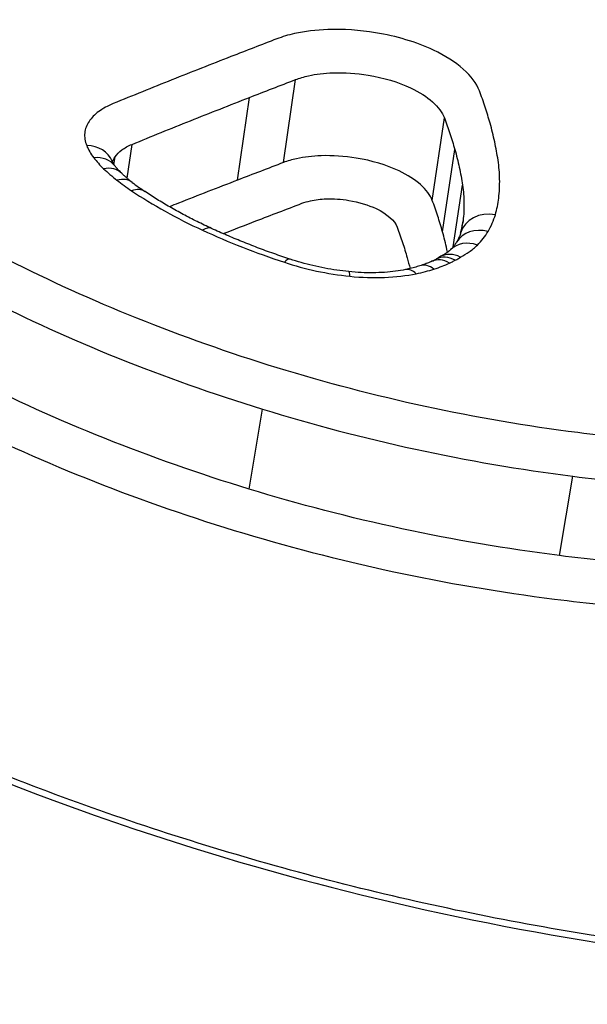
# Model space of a CAD drawing. Units: millimetres. Extents: x -3297 to 5276, y -2728 to 4196.
# Drawn here: x 1365 to 1366, y -402 to -399 of the extents above; entities that cross this region are included whole.
import ezdxf

# ---------------------------------------------------------------- set-up
doc = ezdxf.new("R2010")
doc.units = ezdxf.units.MM
doc.header["$LTSCALE"] = 100
doc.layers.add('SW_Toestellen', color=2, linetype='Continuous')

msp = doc.modelspace()

# ---------------------------------------------------------------- linework, layer by layer
at = {"layer": 'SW_Toestellen'}
for p, q in [((1365.4921, -399.3898), (1365.53, -399.1286)), ((1365.3472, -399.4454), (1365.3853, -399.1847)), ((1365.9605, -399.509), (1365.9988, -399.2489)), ((1364.9996, -399.439), (1365.0155, -399.3326)), ((1365.9927, -399.6077), (1366.0314, -399.3485)), ((1364.9582, -399.3959), (1364.9619, -399.3719)), ((1366.0262, -399.6558), (1366.0557, -399.4612)), ((1366.0546, -399.5921), (1366.0575, -399.5731)), ((1365.3838, -400.4186), (1365.4256, -400.1667)), ((1366.3606, -400.6281), (1366.4032, -400.3781))]:
    msp.add_line(p, q, dxfattribs=at)
for centre, major_axis, ratio, start_param, end_param in [((1366.8205, -429.1582), (-2.971, -36.8302), 0.29651, 1.463741, 3.528787), ((1364.8596, -399.4226), (0.093, 0.0368), 0.838164, 0, 1.116978), ((1364.8819, -399.4609), (0.0792, 0.061), 0.774251, 0, 0.890766), ((1364.9129, -399.4953), (0.0696, 0.0718), 0.714167, 0, 0.783023), ((1364.9548, -399.5315), (0.0612, 0.0791), 0.647467, 0, 0.707898), ((1365.0006, -399.5644), (0.0558, 0.083), 0.595738, 0, 0.667426), ((1365.5967, -399.3916), (-0.7094, 0.1611), 0.397243, 0.707498, 0.7996), ((1366.1459, -399.6396), (-0.0961, 0.0277), 0.863832, 4.821918, 6.283185), ((1365.2242, -399.6885), (0.0417, 0.0909), 0.423271, 0, 0.588713), ((1366.1227, -399.6924), (-0.0858, 0.0514), 0.846779, 5.042168, 6.283185), ((1364.4502, -399.5367), (1.6084, -0.0156), 0.366453, 6.181779, 6.230482), ((1366.089, -399.7351), (-0.0707, 0.0707), 0.809822, 5.245347, 6.283185), ((1365.4814, -399.7892), (0.0314, 0.0949), 0.264676, 0, 0.554647), ((1366.0013, -399.7915), (-0.0418, 0.0908), 0.685435, 5.511095, 6.283185), ((1365.598, -399.6207), (-0.4428, -0.003), 0.321507, 2.523522, 2.579217), ((1366.0192, -399.7828), (-0.046, 0.0888), 0.709693, 5.478744, 6.283185), ((1365.8966, -399.825), (-0.0201, 0.098), 0.511244, 5.648562, 6.283185), ((1365.9524, -399.8104), (-0.0306, 0.0952), 0.607238, 5.588091, 6.283185), ((1365.6878, -399.8331), (0.0102, 0.0995), 0.093817, 5.745469, 6.283185)]:
    msp.add_ellipse(centre, major_axis=major_axis, ratio=ratio, start_param=start_param, end_param=end_param, dxfattribs=at)
for points, knots in [([(1367.3982, -434.0612), (1367.3067, -432.0383), (1367.1781, -429.9948), (1366.8504, -425.9221), (1366.6514, -423.8929), (1366.1878, -419.8959), (1365.9232, -417.9281), (1365.3337, -414.0985), (1365.0088, -412.237), (1364.3044, -408.6595), (1363.9245, -406.9446), (1363.1138, -403.6923), (1362.6825, -402.1576), (1361.7748, -399.3132), (1361.2986, -398.0055), (1360.2996, -395.6446), (1359.7785, -394.5918), (1358.6496, -392.73), (1358.0479, -391.9167), (1356.8954, -390.8239), (1356.4311, -390.4642), (1355.3463, -389.8783), (1354.7175, -389.6546), (1354.0364, -389.5761)], [-1.185324, -1.185324, -1.185324, -1.185324, -1.022092, -1.022092, -0.859162, -0.859162, -0.696223, -0.696223, -0.532889, -0.532889, -0.368551, -0.368551, -0.20208, -0.20208, -0.0344, -0.0344, 0.13328, 0.13328, 0.30096, 0.30096, 0.396218, 0.396218, 0.491477, 0.491477, 0.491477, 0.491477]), ([(1367.7779, -401.9506), (1368.7864, -401.9506), (1369.7283, -401.7465), (1371.1158, -401.0513), (1371.5784, -400.5781), (1371.8962, -399.6272), (1371.8112, -399.1583), (1371.1845, -398.305), (1370.6324, -397.924), (1369.3775, -397.4008), (1368.7407, -397.2226), (1367.5464, -396.9987), (1367.0048, -396.9316), (1366.1314, -396.8712), (1365.7971, -396.8596), (1365.4707, -396.8596)], [-1.627453, -1.627453, -1.627453, -1.627453, -1.314426, -1.314426, -1.015302, -1.015302, -0.747997, -0.747997, -0.474083, -0.474083, -0.263379, -0.263379, -0.1013, -0.1013, 0, 0, 0, 0]), ([(1365.4856, -396.9886), (1365.8057, -396.9886), (1366.1336, -397.0001), (1366.9901, -397.0596), (1367.521, -397.1257), (1368.6918, -397.346), (1369.3159, -397.5213), (1370.5454, -398.0349), (1371.0861, -398.4084), (1371.6485, -399.1739), (1371.7481, -399.5486), (1371.6896, -399.917)], [0, 0, 0, 0, 0.1012998, 0.1012998, 0.2633794, 0.2633794, 0.4740829, 0.4740829, 0.7479974, 0.7479974, 0.9703667, 0.9703667, 0.9703667, 0.9703667]), ([(1371.6633, -400.0395), (1371.6817, -399.7328), (1371.5901, -399.4247), (1371.0927, -398.7091), (1370.555, -398.3293), (1369.3214, -397.8078), (1368.6921, -397.6302), (1367.5113, -397.4074), (1366.9758, -397.3407), (1366.1119, -397.2806), (1365.7812, -397.2691), (1365.4583, -397.2691)], [-0.9025017, -0.9025017, -0.9025017, -0.9025017, -0.7250498, -0.7250498, -0.4598614, -0.4598614, -0.2554786, -0.2554786, -0.098261, -0.098261, 0, 0, 0, 0]), ([(1366.0168, -397.4089), (1366.1571, -397.4145), (1366.2983, -397.4222), (1366.9609, -397.4685), (1367.4858, -397.5342), (1368.6429, -397.7535), (1369.2593, -397.9281), (1370.4673, -398.4398), (1370.9935, -398.8119), (1371.5545, -399.6188), (1371.6223, -400.0458), (1371.482, -400.4533)], [0.0555994, 0.0555994, 0.0555994, 0.0555994, 0.098261, 0.098261, 0.2554786, 0.2554786, 0.4598614, 0.4598614, 0.7250498, 0.7250498, 0.9705024, 0.9705024, 0.9705024, 0.9705024]), ([(1367.7619, -401.929), (1367.6306, -401.929), (1367.4982, -401.9256), (1367.2318, -401.9122), (1367.098, -401.9022), (1366.8296, -401.8755), (1366.6952, -401.8589), (1366.4266, -401.8193), (1366.2925, -401.7962), (1366.0255, -401.744), (1365.8925, -401.7147), (1365.6287, -401.6504), (1365.4977, -401.6153), (1365.2388, -401.5395), (1365.1108, -401.4989), (1364.8584, -401.4125), (1364.7341, -401.3668), (1364.4899, -401.2707), (1364.3701, -401.2203), (1364.1357, -401.1155), (1364.0212, -401.0611), (1363.7981, -400.9486), (1363.6895, -400.8906), (1363.479, -400.7717), (1363.3771, -400.7107), (1363.1805, -400.5864), (1363.0859, -400.5231), (1362.9045, -400.3948), (1362.8177, -400.3298), (1362.6524, -400.1986), (1362.5739, -400.1325), (1362.4257, -399.9997), (1362.356, -399.9331), (1362.2256, -399.7999), (1362.1649, -399.7334), (1362.053, -399.601), (1362.0016, -399.5351), (1361.9084, -399.4045), (1361.8665, -399.3397), (1361.7923, -399.2118), (1361.76, -399.1486), (1361.7074, -399.0298), (1361.6864, -398.974), (1361.6438, -398.8372), (1361.6272, -398.7575), (1361.6115, -398.6037), (1361.6124, -398.5296), (1361.6218, -398.4581)], [0, 0, 0, 0, 0.0412875, 0.0412875, 0.0825821, 0.0825821, 0.1238748, 0.1238748, 0.1651616, 0.1651616, 0.206437, 0.206437, 0.2476923, 0.2476923, 0.2889144, 0.2889144, 0.3300919, 0.3300919, 0.3712141, 0.3712141, 0.4122694, 0.4122694, 0.4532422, 0.4532422, 0.4941152, 0.4941152, 0.5348748, 0.5348748, 0.57551, 0.57551, 0.616012, 0.616012, 0.6563729, 0.6563729, 0.6965927, 0.6965927, 0.7366919, 0.7366919, 0.776726, 0.776726, 0.8168104, 0.8168104, 0.853381, 0.853381, 0.9082369, 0.9082369, 0.9630928, 0.9630928, 0.9630928, 0.9630928]), ([(1364.8772, -398.7485), (1364.8289, -398.7641), (1364.7805, -398.7796), (1364.6834, -398.8106), (1364.6347, -398.8261), (1364.537, -398.8569), (1364.488, -398.8723), (1364.3897, -398.9029), (1364.3404, -398.9181), (1364.2415, -398.9485), (1364.1919, -398.9637), (1364.1422, -398.9787)], [0, 0, 0, 0, 0.01991622, 0.01991622, 0.03983245, 0.03983245, 0.05974867, 0.05974867, 0.0796649, 0.0796649, 0.09958112, 0.09958112, 0.09958112, 0.09958112]), ([(1364.1837, -398.9872), (1364.3083, -398.9493), (1364.432, -398.911), (1364.6775, -398.8338), (1364.7993, -398.7949), (1364.9202, -398.7557)], [-0.09958112, -0.09958112, -0.09958112, -0.09958112, -0.04978954, -0.04978954, 0, 0, 0, 0]), ([(1366.109, -399.1641), (1366.0916, -399.1173), (1366.0387, -399.0705), (1365.911, -399.0106), (1365.8475, -398.9915), (1365.7317, -398.9725), (1365.6802, -398.9691), (1365.5944, -398.9721), (1365.5589, -398.9764), (1365.5069, -398.988), (1365.4883, -398.9936), (1365.4713, -399.0001)], [-0.08246372, -0.08246372, -0.08246372, -0.08246372, -0.05438722, -0.05438722, -0.03447078, -0.03447078, -0.01915043, -0.01915043, -0.00736555, -0.00736555, 0, 0, 0, 0]), ([(1365.4713, -399.0001), (1365.4472, -399.0094), (1365.4231, -399.0187), (1365.3749, -399.0374), (1365.3508, -399.0468), (1365.3267, -399.0562)], [-0.02096207, -0.02096207, -0.02096207, -0.02096207, -0.01048103, -0.01048103, 0, 0, 0, 0]), ([(1365.3267, -399.0562), (1365.2645, -399.0804), (1365.2025, -399.1048), (1365.079, -399.1542), (1365.0174, -399.1791), (1364.9561, -399.2042)], [-0.05410613, -0.05410613, -0.05410613, -0.05410613, -0.02705278, -0.02705278, 0, 0, 0, 0]), ([(1361.6706, -399.0762), (1361.7178, -399.1776), (1361.7767, -399.2806), (1362.1595, -399.8475), (1362.6972, -400.3277), (1363.9215, -401.0622), (1364.5435, -401.3418), (1365.7172, -401.7082), (1366.2516, -401.8246), (1367.1185, -401.93), (1367.4515, -401.9506), (1367.7779, -401.9506)], [-0.8095074, -0.8095074, -0.8095074, -0.8095074, -0.7479974, -0.7479974, -0.4740829, -0.4740829, -0.2633794, -0.2633794, -0.1012998, -0.1012998, 0, 0, 0, 0]), ([(1365.3853, -399.1847), (1365.4094, -399.1754), (1365.4335, -399.166), (1365.4817, -399.1473), (1365.5059, -399.1379), (1365.53, -399.1286)], [0, 0, 0, 0, 0.01048103, 0.01048103, 0.02096207, 0.02096207, 0.02096207, 0.02096207]), ([(1365.53, -399.1286), (1365.5424, -399.1238), (1365.5562, -399.1197), (1365.5945, -399.1112), (1365.6206, -399.108), (1365.6837, -399.1058), (1365.7216, -399.1083), (1365.8068, -399.1223), (1365.8535, -399.1363), (1365.9473, -399.1803), (1365.9861, -399.2146), (1365.9988, -399.2489)], [0, 0, 0, 0, 0.00736555, 0.00736555, 0.01915043, 0.01915043, 0.03447078, 0.03447078, 0.05438722, 0.05438722, 0.08246372, 0.08246372, 0.08246372, 0.08246372]), ([(1366.1425, -399.2662), (1366.1377, -399.2491), (1366.1324, -399.232), (1366.1213, -399.198), (1366.1154, -399.181), (1366.109, -399.1641)], [-0.0203613, -0.0203613, -0.0203613, -0.0203613, -0.01018061, -0.01018061, 0, 0, 0, 0]), ([(1365.0155, -399.3326), (1365.0766, -399.3075), (1365.138, -399.2826), (1365.2613, -399.2333), (1365.3232, -399.2089), (1365.3853, -399.1847)], [0, 0, 0, 0, 0.02705278, 0.02705278, 0.05410613, 0.05410613, 0.05410613, 0.05410613]), ([(1364.9561, -399.2042), (1364.9388, -399.2114), (1364.9235, -399.2197), (1364.8979, -399.2385), (1364.8876, -399.2489), (1364.8801, -399.2601)], [-0.01535379, -0.01535379, -0.01535379, -0.01535379, -0.00767661, -0.00767661, 0, 0, 0, 0]), ([(1364.8801, -399.2601), (1364.8723, -399.2716), (1364.8678, -399.2839), (1364.8652, -399.3096), (1364.8673, -399.323), (1364.8726, -399.3364)], [-0.01581315, -0.01581315, -0.01581315, -0.01581315, -0.00790651, -0.00790651, 0, 0, 0, 0]), ([(1365.9988, -399.2489), (1366.005, -399.2654), (1366.0108, -399.282), (1366.0216, -399.3152), (1366.0267, -399.3318), (1366.0314, -399.3485)], [0, 0, 0, 0, 0.01018061, 0.01018061, 0.0203613, 0.0203613, 0.0203613, 0.0203613]), ([(1366.1676, -399.3827), (1366.1647, -399.3632), (1366.1612, -399.3438), (1366.1528, -399.3049), (1366.148, -399.2855), (1366.1425, -399.2662)], [-0.02308746, -0.02308746, -0.02308746, -0.02308746, -0.01154361, -0.01154361, 0, 0, 0, 0]), ([(1364.8726, -399.3364), (1364.8752, -399.3428), (1364.8783, -399.3493), (1364.8858, -399.3621), (1364.8901, -399.3685), (1364.895, -399.3748)], [-0.007579692, -0.007579692, -0.007579692, -0.007579692, -0.003789846, -0.003789846, 0, 0, 0, 0]), ([(1364.9619, -399.3719), (1364.9672, -399.364), (1364.9744, -399.3567), (1364.9924, -399.3435), (1365.0032, -399.3376), (1365.0155, -399.3326)], [0, 0, 0, 0, 0.00767661, 0.00767661, 0.01535379, 0.01535379, 0.01535379, 0.01535379]), ([(1366.0314, -399.3485), (1366.0367, -399.3672), (1366.0414, -399.386), (1366.0495, -399.4235), (1366.0529, -399.4423), (1366.0557, -399.4612)], [0, 0, 0, 0, 0.01154361, 0.01154361, 0.02308746, 0.02308746, 0.02308746, 0.02308746]), ([(1364.895, -399.3748), (1364.8995, -399.3807), (1364.9043, -399.3865), (1364.9146, -399.398), (1364.9201, -399.4037), (1364.926, -399.4093)], [-0.006945682, -0.006945682, -0.006945682, -0.006945682, -0.003472841, -0.003472841, 0, 0, 0, 0]), ([(1365.9605, -399.509), (1365.9479, -399.4752), (1365.9095, -399.4415), (1365.8167, -399.3977), (1365.7696, -399.3837), (1365.6842, -399.3697), (1365.6464, -399.3672), (1365.5832, -399.3694), (1365.5571, -399.3725), (1365.5186, -399.3809), (1365.5047, -399.385), (1365.4921, -399.3898)], [-0.03862951, -0.03862951, -0.03862951, -0.03862951, -0.02578969, -0.02578969, -0.01634558, -0.01634558, -0.00908088, -0.00908088, -0.00349265, -0.00349265, 0, 0, 0, 0]), ([(1366.1697, -399.5018), (1366.172, -399.4821), (1366.173, -399.4623), (1366.1723, -399.4226), (1366.1706, -399.4027), (1366.1676, -399.3827)], [-0.02373342, -0.02373342, -0.02373342, -0.02373342, -0.0118663, -0.0118663, 0, 0, 0, 0]), ([(1364.926, -399.4093), (1364.9323, -399.4155), (1364.939, -399.4216), (1364.953, -399.4337), (1364.9604, -399.4397), (1364.968, -399.4456)], [-0.007582128, -0.007582128, -0.007582128, -0.007582128, -0.003791064, -0.003791064, 0, 0, 0, 0]), ([(1364.9611, -399.3999), (1364.9602, -399.3986), (1364.9593, -399.3974), (1364.9577, -399.3951), (1364.9569, -399.394), (1364.9557, -399.3919), (1364.9551, -399.391), (1364.9542, -399.3892), (1364.9538, -399.3884), (1364.9531, -399.387), (1364.9528, -399.3863), (1364.9526, -399.3857)], [0, 0, 0, 0, 0.001515938, 0.001515938, 0.003031877, 0.003031877, 0.004547815, 0.004547815, 0.006063754, 0.006063754, 0.007579692, 0.007579692, 0.007579692, 0.007579692]), ([(1364.9824, -399.4234), (1364.9807, -399.4218), (1364.9791, -399.4202), (1364.9759, -399.4169), (1364.9744, -399.4153), (1364.9714, -399.4121), (1364.97, -399.4105), (1364.9673, -399.4074), (1364.966, -399.4059), (1364.9635, -399.4028), (1364.9623, -399.4013), (1364.9611, -399.3999)], [0, 0, 0, 0, 0.001389136, 0.001389136, 0.002778273, 0.002778273, 0.004167409, 0.004167409, 0.005556546, 0.005556546, 0.006945682, 0.006945682, 0.006945682, 0.006945682]), ([(1365.4921, -399.3898), (1365.468, -399.399), (1365.4438, -399.4083), (1365.3955, -399.4268), (1365.3713, -399.4361), (1365.3472, -399.4454)], [-0.02089757, -0.02089757, -0.02089757, -0.02089757, -0.01044877, -0.01044877, 0, 0, 0, 0]), ([(1364.968, -399.4456), (1364.9752, -399.4512), (1364.9827, -399.4568), (1364.998, -399.4678), (1365.0058, -399.4733), (1365.0138, -399.4787)], [-0.007207245, -0.007207245, -0.007207245, -0.007207245, -0.003603623, -0.003603623, 0, 0, 0, 0]), ([(1365.016, -399.4523), (1365.0135, -399.4504), (1365.011, -399.4485), (1365.0062, -399.4446), (1365.0039, -399.4426), (1364.9993, -399.4388), (1364.997, -399.4368), (1364.9927, -399.433), (1364.9905, -399.4311), (1364.9864, -399.4272), (1364.9844, -399.4253), (1364.9824, -399.4234)], [0, 0, 0, 0, 0.001516426, 0.001516426, 0.003032851, 0.003032851, 0.004549277, 0.004549277, 0.006065703, 0.006065703, 0.007582128, 0.007582128, 0.007582128, 0.007582128]), ([(1365.3472, -399.4454), (1365.285, -399.4694), (1365.223, -399.4936), (1365.1519, -399.5217), (1365.1425, -399.5254), (1365.1331, -399.5292)], [-0.05365837, -0.05365837, -0.05365837, -0.05365837, -0.02682806, -0.02682806, -0.02274282, -0.02274282, -0.02274282, -0.02274282]), ([(1366.0557, -399.4612), (1366.0585, -399.48), (1366.06, -399.4987), (1366.0606, -399.536), (1366.0597, -399.5546), (1366.0575, -399.5731)], [0, 0, 0, 0, 0.0118663, 0.0118663, 0.02373342, 0.02373342, 0.02373342, 0.02373342]), ([(1365.0138, -399.4787), (1365.047, -399.501), (1365.0824, -399.5227), (1365.1572, -399.5643), (1365.1966, -399.5842), (1365.2376, -399.6031)], [-0.02986975, -0.02986975, -0.02986975, -0.02986975, -0.01493683, -0.01493683, 0, 0, 0, 0]), ([(1365.266, -399.5976), (1365.2505, -399.5905), (1365.2352, -399.5832), (1365.2053, -399.5684), (1365.1907, -399.5608), (1365.162, -399.5455), (1365.148, -399.5377), (1365.1206, -399.522), (1365.1073, -399.514), (1365.0813, -399.4978), (1365.0687, -399.4897), (1365.0564, -399.4814)], [0, 0, 0, 0, 0.00597395, 0.00597395, 0.0119479, 0.0119479, 0.01792185, 0.01792185, 0.0238958, 0.0238958, 0.02986975, 0.02986975, 0.02986975, 0.02986975]), ([(1365.5504, -399.5182), (1365.5585, -399.5151), (1365.5674, -399.5125), (1365.5921, -399.507), (1365.609, -399.505), (1365.6497, -399.5036), (1365.6741, -399.5052), (1365.729, -399.5143), (1365.7591, -399.5233), (1365.8182, -399.5512), (1365.8424, -399.5725), (1365.8503, -399.5938)], [0, 0, 0, 0, 0.00349265, 0.00349265, 0.00908088, 0.00908088, 0.01634558, 0.01634558, 0.02578969, 0.02578969, 0.03862951, 0.03862951, 0.03862951, 0.03862951]), ([(1366.1592, -399.5541), (1366.1616, -399.5454), (1366.1637, -399.5368), (1366.1672, -399.5193), (1366.1686, -399.5106), (1366.1697, -399.5018)], [-0.01064834, -0.01064834, -0.01064834, -0.01064834, -0.00532402, -0.00532402, 0, 0, 0, 0]), ([(1365.4054, -399.5739), (1365.4295, -399.5646), (1365.4537, -399.5553), (1365.502, -399.5367), (1365.5262, -399.5274), (1365.5504, -399.5182)], [0, 0, 0, 0, 0.01044877, 0.01044877, 0.02089757, 0.02089757, 0.02089757, 0.02089757]), ([(1365.9927, -399.6077), (1365.988, -399.5912), (1365.983, -399.5747), (1365.9723, -399.5418), (1365.9666, -399.5254), (1365.9605, -399.509)], [-0.01930264, -0.01930264, -0.01930264, -0.01930264, -0.00965116, -0.00965116, 0, 0, 0, 0]), ([(1366.1361, -399.607), (1366.1412, -399.5984), (1366.1456, -399.5897), (1366.1533, -399.5721), (1366.1566, -399.5631), (1366.1592, -399.5541)], [-0.01120147, -0.01120147, -0.01120147, -0.01120147, -0.00560046, -0.00560046, 0, 0, 0, 0]), ([(1365.5128, -399.6943), (1365.4955, -399.6886), (1365.4783, -399.6827), (1365.4443, -399.6706), (1365.4275, -399.6644), (1365.3941, -399.6518), (1365.3776, -399.6453), (1365.345, -399.6321), (1365.3289, -399.6254), (1365.2971, -399.6117), (1365.2815, -399.6047), (1365.266, -399.5976)], [0.00000212, 0.00000212, 0.00000212, 0.00000212, 0.00589869, 0.00589869, 0.01179526, 0.01179526, 0.01769184, 0.01769184, 0.02358841, 0.02358841, 0.02948498, 0.02948498, 0.02948498, 0.02948498]), ([(1365.8503, -399.5938), (1365.8562, -399.6097), (1365.8618, -399.6257), (1365.8722, -399.6578), (1365.8771, -399.6738), (1365.8816, -399.6899)], [0, 0, 0, 0, 0.00965116, 0.00965116, 0.01930264, 0.01930264, 0.01930264, 0.01930264]), ([(1365.2376, -399.6031), (1365.2781, -399.6217), (1365.3199, -399.6395), (1365.4058, -399.6733), (1365.4499, -399.6892), (1365.4949, -399.7041)], [-0.02948498, -0.02948498, -0.02948498, -0.02948498, -0.01474422, -0.01474422, -0.00000431, -0.00000431, -0.00000431, -0.00000431]), ([(1366.0084, -399.6727), (1366.0078, -399.6696), (1366.0071, -399.6666), (1366.0025, -399.6448), (1365.9979, -399.6262), (1365.9927, -399.6077)], [-0.01255622, -0.01255622, -0.01255622, -0.01255622, -0.01076932, -0.01076932, 0, 0, 0, 0]), ([(1366.0498, -399.6119), (1366.0492, -399.6138), (1366.0486, -399.6157), (1366.0473, -399.6195), (1366.0466, -399.6214), (1366.045, -399.6252), (1366.0442, -399.6271), (1366.0424, -399.631), (1366.0414, -399.633), (1366.0393, -399.637), (1366.0381, -399.639), (1366.0369, -399.641)], [0, 0, 0, 0, 0.00224029, 0.00224029, 0.00448059, 0.00448059, 0.00672088, 0.00672088, 0.00896118, 0.00896118, 0.01120147, 0.01120147, 0.01120147, 0.01120147]), ([(1366.1024, -399.6498), (1366.1092, -399.643), (1366.1153, -399.6361), (1366.1266, -399.6218), (1366.1316, -399.6145), (1366.1361, -399.607)], [-0.009785602, -0.009785602, -0.009785602, -0.009785602, -0.004892801, -0.004892801, 0, 0, 0, 0]), ([(1366.0369, -399.641), (1366.0361, -399.6424), (1366.0351, -399.6439), (1366.0331, -399.6469), (1366.0321, -399.6484), (1366.0297, -399.6515), (1366.0285, -399.653), (1366.0259, -399.6562), (1366.0245, -399.6578), (1366.0215, -399.661), (1366.0199, -399.6627), (1366.0183, -399.6643)], [0, 0, 0, 0, 0.00195712, 0.00195712, 0.003914241, 0.003914241, 0.005871361, 0.005871361, 0.007828481, 0.007828481, 0.009785602, 0.009785602, 0.009785602, 0.009785602]), ([(1366.0492, -399.6879), (1366.0591, -399.6827), (1366.0683, -399.6772), (1366.0863, -399.6645), (1366.0949, -399.6574), (1366.1024, -399.6498)], [-0.01020924, -0.01020924, -0.01020924, -0.01020924, -0.00542963, -0.00542963, 0, 0, 0, 0]), ([(1365.698, -399.7336), (1365.6853, -399.7323), (1365.6727, -399.7307), (1365.6473, -399.727), (1365.6347, -399.7249), (1365.6096, -399.7201), (1365.5971, -399.7175), (1365.5725, -399.7117), (1365.5603, -399.7085), (1365.5362, -399.7017), (1365.5244, -399.6981), (1365.5128, -399.6943)], [0, 0, 0, 0, 0.00426752, 0.00426752, 0.00853503, 0.00853503, 0.01280255, 0.01280255, 0.01707006, 0.01707006, 0.02133758, 0.02133758, 0.02133758, 0.02133758]), ([(1365.9814, -399.6891), (1365.981, -399.6894), (1365.9805, -399.6897), (1365.9796, -399.6903), (1365.9791, -399.6906), (1365.9781, -399.6913), (1365.9775, -399.6916), (1365.9763, -399.6923), (1365.9757, -399.6926), (1365.9745, -399.6933), (1365.9738, -399.6937), (1365.9731, -399.694)], [0.000205174, 0.000205174, 0.000205174, 0.000205174, 0.000870941, 0.000870941, 0.001536707, 0.001536707, 0.002202474, 0.002202474, 0.002868241, 0.002868241, 0.003534007, 0.003534007, 0.003534007, 0.003534007]), ([(1366.0492, -399.6879), (1366.049, -399.6878), (1366.0488, -399.6877), (1366.038, -399.6825), (1366.027, -399.6796), (1366.0062, -399.6789), (1365.9965, -399.6809), (1365.9857, -399.6864), (1365.9835, -399.6877), (1365.9814, -399.6891)], [-0.00007307, -0.00007307, -0.00007307, -0.00007307, 0, 0, 0.003998198, 0.003998198, 0.007910655, 0.007910655, 0.008954267, 0.008954267, 0.008954267, 0.008954267]), ([(1366.0183, -399.6643), (1366.0171, -399.6655), (1366.0158, -399.6668), (1366.0128, -399.6694), (1366.0111, -399.6707), (1366.0074, -399.6735), (1366.0053, -399.675), (1366.0009, -399.6779), (1365.9985, -399.6794), (1365.9934, -399.6824), (1365.9906, -399.6839), (1365.9877, -399.6853)], [0, 0, 0, 0, 0.00212617, 0.00212617, 0.00425234, 0.00425234, 0.00637851, 0.00637851, 0.00850468, 0.00850468, 0.01063086, 0.01063086, 0.01063086, 0.01063086]), ([(1366.0326, -399.6977), (1366.0363, -399.6958), (1366.0398, -399.6938), (1366.0453, -399.6905), (1366.0473, -399.6892), (1366.0492, -399.6879)], [-0.003534007, -0.003534007, -0.003534007, -0.003534007, -0.001767004, -0.001767004, -0.00070241, -0.00070241, -0.00070241, -0.00070241]), ([(1365.4725, -400.0366), (1365.3205, -399.9897), (1365.1727, -399.9373), (1364.8894, -399.8234), (1364.7539, -399.7618), (1364.6258, -399.6966)], [-0.09762755, -0.09762755, -0.09762755, -0.09762755, -0.04881377, -0.04881377, -0.00021464, -0.00021464, -0.00021464, -0.00021464]), ([(1365.4949, -399.7041), (1365.5275, -399.7149), (1365.5615, -399.7242), (1365.6308, -399.7389), (1365.6661, -399.7445), (1365.7013, -399.7481)], [-0.02133758, -0.02133758, -0.02133758, -0.02133758, -0.01066977, -0.01066977, 0, 0, 0, 0]), ([(1365.9218, -399.7152), (1365.919, -399.7161), (1365.9162, -399.717), (1365.9105, -399.7187), (1365.9075, -399.7195), (1365.9016, -399.7211), (1365.8986, -399.7219), (1365.8924, -399.7235), (1365.8893, -399.7242), (1365.883, -399.7256), (1365.8797, -399.7263), (1365.8765, -399.727)], [0, 0, 0, 0, 0.001394971, 0.001394971, 0.002789943, 0.002789943, 0.004184914, 0.004184914, 0.005579886, 0.005579886, 0.006974857, 0.006974857, 0.006974857, 0.006974857]), ([(1365.9101, -399.74), (1365.9199, -399.738), (1365.9294, -399.7357), (1365.9481, -399.7309), (1365.9571, -399.7282), (1365.9659, -399.7254)], [-0.006974857, -0.006974857, -0.006974857, -0.006974857, -0.003487429, -0.003487429, 0, 0, 0, 0]), ([(1365.9594, -399.7007), (1365.9572, -399.7017), (1365.9549, -399.7028), (1365.9502, -399.7048), (1365.9478, -399.7058), (1365.9429, -399.7077), (1365.9404, -399.7087), (1365.9352, -399.7106), (1365.9326, -399.7116), (1365.9273, -399.7134), (1365.9246, -399.7143), (1365.9218, -399.7152)], [0, 0, 0, 0, 0.001375944, 0.001375944, 0.002751888, 0.002751888, 0.004127832, 0.004127832, 0.005503776, 0.005503776, 0.00687972, 0.00687972, 0.00687972, 0.00687972]), ([(1365.9659, -399.7254), (1365.9746, -399.7226), (1365.983, -399.7196), (1365.9993, -399.7133), (1366.0072, -399.71), (1366.0147, -399.7065)], [-0.00687972, -0.00687972, -0.00687972, -0.00687972, -0.00343986, -0.00343986, 0, 0, 0, 0]), ([(1366.0147, -399.7065), (1366.0178, -399.7051), (1366.0208, -399.7036), (1366.0268, -399.7007), (1366.0297, -399.6992), (1366.0326, -399.6977)], [-0.002780338, -0.002780338, -0.002780338, -0.002780338, -0.001390169, -0.001390169, 0, 0, 0, 0]), ([(1365.8765, -399.727), (1365.8664, -399.7291), (1365.8557, -399.7309), (1365.8336, -399.7338), (1365.8222, -399.735), (1365.7986, -399.7366), (1365.7865, -399.7371), (1365.7618, -399.7373), (1365.7492, -399.7371), (1365.7238, -399.7359), (1365.7109, -399.7349), (1365.698, -399.7336)], [0, 0, 0, 0, 0.00445109, 0.00445109, 0.00890218, 0.00890218, 0.01335328, 0.01335328, 0.01780437, 0.01780437, 0.02225546, 0.02225546, 0.02225546, 0.02225546]), ([(1365.7013, -399.7481), (1365.7381, -399.7519), (1365.7747, -399.7531), (1365.8451, -399.7504), (1365.8789, -399.7464), (1365.9101, -399.74)], [-0.02225546, -0.02225546, -0.02225546, -0.02225546, -0.01112756, -0.01112756, 0, 0, 0, 0]), ([(1364.5508, -399.8148), (1364.6833, -399.8824), (1364.8236, -399.9463), (1365.1164, -400.0642), (1365.2689, -400.1183), (1365.4256, -400.1667)], [0, 0, 0, 0, 0.04881377, 0.04881377, 0.09762755, 0.09762755, 0.09762755, 0.09762755]), ([(1366.4185, -400.2408), (1366.2577, -400.2203), (1366.097, -400.1927), (1365.7803, -400.1242), (1365.6242, -400.0833), (1365.4725, -400.0366)], [-0.09745072, -0.09745072, -0.09745072, -0.09745072, -0.04871604, -0.04871604, 0, 0, 0, 0]), ([(1365.3838, -400.4186), (1365.2274, -400.3707), (1365.0752, -400.3171), (1364.7828, -400.2002), (1364.6427, -400.1369), (1364.5102, -400.0698)], [-0.1034742, -0.1034742, -0.1034742, -0.1034742, -0.0517371, -0.0517371, 0, 0, 0, 0]), ([(1364.4354, -400.1879), (1364.436, -400.1882), (1364.4366, -400.1885), (1364.4371, -400.1888), (1364.5736, -400.258), (1364.718, -400.3233), (1365.0192, -400.4439), (1365.1761, -400.4992), (1365.3372, -400.5486)], [-0.0002184, -0.0002184, -0.0002184, -0.0002184, 0, 0, 0, 0.0517371, 0.0517371, 0.1034742, 0.1034742, 0.1034742, 0.1034742]), ([(1365.4256, -400.1667), (1365.5824, -400.2151), (1365.7436, -400.2574), (1366.0709, -400.3283), (1366.2369, -400.3569), (1366.4032, -400.3781)], [0, 0, 0, 0, 0.04871604, 0.04871604, 0.09745072, 0.09745072, 0.09745072, 0.09745072]), ([(1366.7193, -400.271), (1366.6693, -400.2674), (1366.6192, -400.263), (1366.5189, -400.2529), (1366.4687, -400.2472), (1366.4185, -400.2408)], [-0.03041297, -0.03041297, -0.03041297, -0.03041297, -0.01520605, -0.01520605, 0, 0, 0, 0]), ([(1366.4032, -400.3781), (1366.455, -400.3847), (1366.5068, -400.3906), (1366.6103, -400.4011), (1366.662, -400.4056), (1366.7136, -400.4094)], [0, 0, 0, 0, 0.01520605, 0.01520605, 0.03041297, 0.03041297, 0.03041297, 0.03041297]), ([(1366.3606, -400.6281), (1366.1945, -400.6071), (1366.0286, -400.5787), (1365.7016, -400.5085), (1365.5405, -400.4666), (1365.3838, -400.4186)], [-0.1038648, -0.1038648, -0.1038648, -0.1038648, -0.0518998, -0.0518998, 0, 0, 0, 0]), ([(1365.3372, -400.5486), (1365.4989, -400.5982), (1365.6651, -400.6415), (1366.0026, -400.7141), (1366.1739, -400.7434), (1366.3453, -400.7651)], [0, 0, 0, 0, 0.0518998, 0.0518998, 0.1038648, 0.1038648, 0.1038648, 0.1038648]), ([(1366.671, -400.6591), (1366.6194, -400.6553), (1366.5677, -400.6508), (1366.4642, -400.6405), (1366.4124, -400.6346), (1366.3606, -400.6281)], [-0.03236847, -0.03236847, -0.03236847, -0.03236847, -0.0161827, -0.0161827, 0, 0, 0, 0]), ([(1366.3453, -400.7651), (1366.3987, -400.7718), (1366.4521, -400.7779), (1366.5588, -400.7886), (1366.6121, -400.7932), (1366.6653, -400.7971)], [0, 0, 0, 0, 0.0161827, 0.0161827, 0.03236847, 0.03236847, 0.03236847, 0.03236847])]:
    msp.add_open_spline(points, degree=3, knots=knots, dxfattribs=at)
for points in [[(1364.954, -399.3889), (1364.9556, -399.383), (1364.9582, -399.3773), (1364.9619, -399.3719)], [(1365.3023, -399.6139), (1365.3366, -399.6005), (1365.3709, -399.5871), (1365.4054, -399.5739)], [(1366.0575, -399.5731), (1366.0571, -399.5765), (1366.0566, -399.5799), (1366.0561, -399.5833)], [(1365.8816, -399.6899), (1365.8848, -399.7012), (1365.8877, -399.7126), (1365.8904, -399.7239)]]:
    msp.add_open_spline(points, degree=3, dxfattribs=at)

doc.saveas('drawing.dxf')
